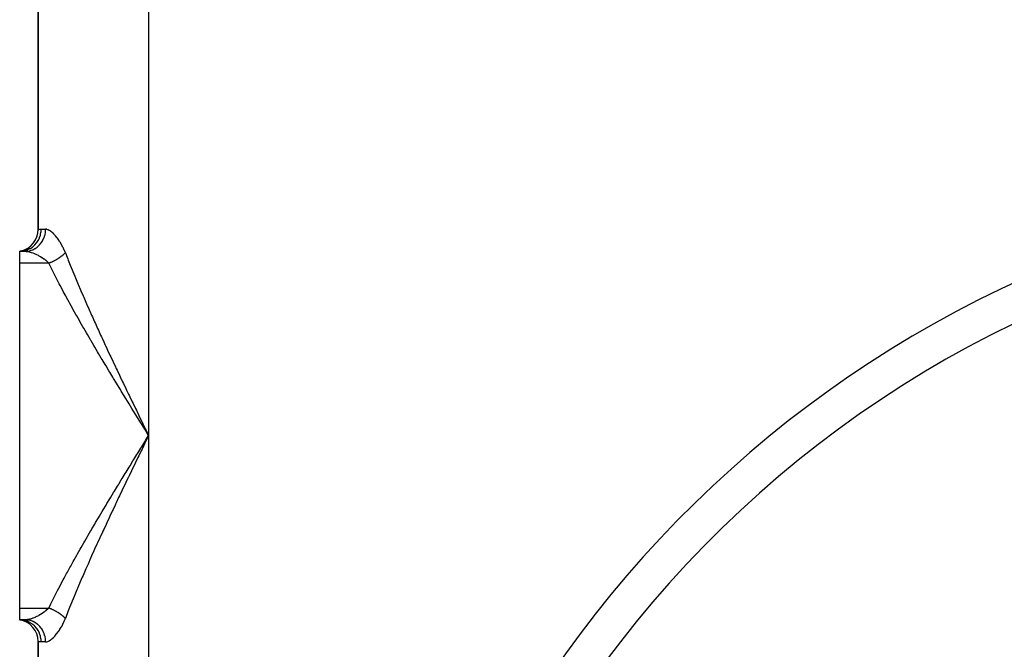
# Model space of a CAD drawing. Extents: x 24 to 1748, y -1128 to 406.
# Drawn here: x 461 to 595, y -400 to -314 of the extents above; entities that cross this region are included whole.
import ezdxf

# ---------------------------------------------------------------- set-up
doc = ezdxf.new("R2010")
doc.units = 0
doc.linetypes.add('DASHED', pattern=[11.05, 8.7, -2.35])
doc.layers.get('0').update_dxf_attribs({"linetype": 'CONTINUOUS'})
doc.layers.add('NEVIDI', color=4, linetype='DASHED')

msp = doc.modelspace()

# ---------------------------------------------------------------- linework, layer by layer
at = {"color": 2}
for p, q in [((463.5, -288.864089), (463.5, -342.948009)), ((463.5, -342.948009), (463.5, -288.864089)), ((461.306969, -345.840637), (461, -345.906049)), ((461.289676, -345.842212), (461, -345.906049)), ((461.314251, -345.849044), (461, -345.906049)), ((461.325691, -345.864129), (461, -345.906049)), ((461.727452, -345.906049), (461, -345.906049)), ((461, -347.501794), (461, -345.906049)), ((461, -345.906049), (461.727452, -345.906049)), ((461, -394.310304), (461, -347.501794)), ((461, -395.906049), (461, -394.310304)), ((461, -395.906049), (461.306964, -395.971466)), ((461, -395.906049), (461.314233, -395.963077)), ((461, -395.906049), (461.325653, -395.948025)), ((461.727452, -395.906049), (461, -395.906049)), ((461.727452, -395.906049), (461, -395.906049)), ((461.273797, -395.919308), (461.000002, -395.906049)), ((463.5, -398.864089), (463.5, -582.948009)), ((463.5, -582.948009), (463.5, -398.864089))]:
    msp.add_line(p, q, dxfattribs=at)
for centre, radius, start, end in [((661, -490.906049), 150, 93.75514, 180), ((460.5, -342.948009), 3, 285.266075, 360), ((460.5, -398.864089), 3, 0, 80.405932)]:
    msp.add_arc(centre, radius, start, end, dxfattribs=at)
at = {"layer": 'NEVIDI', "color": 7, "linetype": 'CONTINUOUS'}
for p, q in [((478.5, -260.906049), (478.5, -370.906049)), ((463.5, -342.948009), (463.5002, -342.947965)), ((463.5002, -342.947965), (463.524755, -342.94298)), ((463.524755, -342.94298), (463.531877, -342.94164)), ((463.531877, -342.94164), (463.603967, -342.929609)), ((463.603967, -342.929609), (463.618226, -342.927493)), ((463.618226, -342.927493), (463.619291, -342.927339)), ((463.619291, -342.927339), (463.738226, -342.91355)), ((463.738226, -342.91355), (463.759428, -342.911845)), ((463.759428, -342.911845), (463.916667, -342.906049)), ((463.829883, -343.63239), (463.89042, -343.307544)), ((463.89042, -343.307544), (463.896885, -343.254767)), ((463.896885, -343.254767), (463.898793, -343.237563)), ((463.898793, -343.237563), (463.916667, -342.906049)), ((463.916667, -342.906049), (464.522877, -342.906049)), ((464.435802, -343.648982), (464.496818, -343.314722)), ((464.496818, -343.314722), (464.49773, -343.307545)), ((464.49773, -343.307545), (464.503924, -343.254795)), ((464.503924, -343.254795), (464.522866, -342.914615)), ((464.522866, -342.914615), (464.522877, -342.906049)), ((464.562267, -342.907187), (464.522877, -342.906049)), ((464.663824, -342.92042), (464.562267, -342.907187)), ((464.685808, -342.9251), (464.663824, -342.92042)), ((464.838792, -342.97359), (464.685808, -342.9251)), ((464.861872, -342.983141), (464.838792, -342.97359)), ((465.022914, -343.064163), (464.861872, -342.983141)), ((465.047271, -343.078463), (465.022914, -343.064163)), ((465.216094, -343.191018), (465.047271, -343.078463)), ((465.241716, -343.210039), (465.216094, -343.191018)), ((465.370959, -343.313176), (465.241716, -343.210039)), ((465.417773, -343.353398), (465.370959, -343.313176)), ((465.444267, -343.376823), (465.417773, -343.353398)), ((465.623707, -343.547834), (465.444267, -343.376823)), ((463.074257, -345.015097), (463.283862, -344.771951)), ((463.283862, -344.771951), (463.319098, -344.725394)), ((463.319098, -344.725394), (463.329264, -344.711603)), ((463.329264, -344.711603), (463.506099, -344.440784)), ((463.506099, -344.440784), (463.53423, -344.391104)), ((463.53423, -344.391104), (463.542517, -344.376039)), ((463.542517, -344.376039), (463.683259, -344.081983)), ((463.683259, -344.081983), (463.704201, -344.030086)), ((463.704114, -345.027372), (463.915427, -344.773253)), ((463.704201, -344.030086), (463.710461, -344.014016)), ((463.710461, -344.014016), (463.812115, -343.702042)), ((463.812115, -343.702042), (463.82576, -343.649176)), ((463.82576, -343.649176), (463.829883, -343.63239)), ((463.915427, -344.773253), (463.916381, -344.771964)), ((463.916381, -344.771964), (463.950153, -344.725402)), ((463.950153, -344.725402), (464.127979, -344.443314)), ((464.127979, -344.443314), (464.129392, -344.440769)), ((464.129392, -344.440769), (464.156339, -344.391121)), ((464.156339, -344.391121), (464.297604, -344.085924)), ((464.297604, -344.085924), (464.299171, -344.081986)), ((464.299171, -344.081986), (464.319242, -344.030089)), ((464.319242, -344.030089), (464.421292, -343.707444)), ((464.421292, -343.707444), (464.422681, -343.702046)), ((464.422681, -343.702046), (464.435802, -343.648982)), ((465.650587, -343.575265), (465.623707, -343.547834)), ((465.832362, -343.772918), (465.650587, -343.575265)), ((465.859533, -343.804274), (465.832362, -343.772918)), ((466.042812, -344.02827), (465.859533, -343.804274)), ((466.070186, -344.063625), (466.042812, -344.02827)), ((466.254468, -344.314836), (466.070186, -344.063625)), ((466.281853, -344.354178), (466.254468, -344.314836)), ((466.388477, -344.512592), (466.281853, -344.354178)), ((466.463952, -344.630027), (466.388477, -344.512592)), ((466.490636, -344.672662), (466.463952, -344.630027)), ((466.667102, -344.970584), (466.490636, -344.672662)), ((461.000002, -345.906049), (461.273771, -345.892792)), ((461.273771, -345.892792), (461.339033, -345.885702)), ((461.339033, -345.885702), (461.355761, -345.883638)), ((461.355761, -345.883638), (461.659914, -345.828249)), ((461.659914, -345.828249), (461.722486, -345.812544)), ((461.722486, -345.812544), (461.738573, -345.808262)), ((461.727452, -345.906049), (461.9898, -345.892808)), ((461.727452, -345.906049), (461.870391, -345.91133)), ((461.738573, -345.808262), (462.034197, -345.71112)), ((461.870391, -345.91133), (461.896577, -345.913364)), ((461.896577, -345.913364), (462.046732, -345.930665)), ((461.9898, -345.892808), (461.996222, -345.892151)), ((461.996222, -345.892151), (462.052429, -345.885708)), ((462.034197, -345.71112), (462.092814, -345.687512)), ((462.046732, -345.930665), (462.078752, -345.935509)), ((462.052429, -345.885708), (462.359898, -345.828262)), ((462.078752, -345.935509), (462.106408, -345.939997)), ((462.092814, -345.687512), (462.108469, -345.680951)), ((462.106408, -345.939997), (462.298471, -345.978404)), ((462.108469, -345.680951), (462.390059, -345.54341)), ((462.298471, -345.978404), (462.327695, -345.985285)), ((462.327695, -345.985285), (462.402542, -346.004069)), ((462.359898, -345.828262), (462.36497, -345.826992)), ((462.36497, -345.826992), (462.419715, -345.812604)), ((462.390059, -345.54341), (462.443803, -345.512685)), ((462.402542, -346.004069), (462.529378, -346.039528)), ((462.419715, -345.812604), (462.718788, -345.711072)), ((462.443803, -345.512685), (462.458331, -345.504116)), ((462.458331, -345.504116), (462.720707, -345.328346)), ((462.529378, -346.039528), (462.559993, -346.04874)), ((462.559993, -346.04874), (462.769627, -346.118238)), ((462.718788, -345.711072), (462.722233, -345.709667)), ((462.720707, -345.328346), (462.768807, -345.291407)), ((462.722233, -345.709667), (462.77484, -345.687513)), ((462.768807, -345.291407), (462.782118, -345.280901)), ((462.769627, -346.118238), (462.788672, -346.125086)), ((462.77484, -345.687513), (463.059714, -345.543432)), ((462.782118, -345.280901), (463.020394, -345.069705)), ((462.788672, -346.125086), (462.801251, -346.129657)), ((462.801251, -346.129657), (463.016271, -346.213482)), ((463.020394, -345.069705), (463.062394, -345.027369)), ((463.059714, -345.543432), (463.061872, -345.542175)), ((463.061872, -345.542175), (463.111221, -345.512708)), ((463.062394, -345.027369), (463.074257, -345.015097)), ((463.111221, -345.512708), (463.376622, -345.328362)), ((463.376622, -345.328362), (463.37761, -345.327586)), ((463.37761, -345.327586), (463.422745, -345.291408)), ((463.422745, -345.291408), (463.663857, -345.069712)), ((463.663857, -345.069712), (463.704114, -345.027372)), ((466.692705, -345.016287), (466.667102, -344.970584)), ((466.862497, -345.337509), (466.692705, -345.016287)), ((466.886866, -345.386489), (466.862497, -345.337509)), ((467.048031, -345.732434), (466.886866, -345.386489)), ((467.071087, -345.785461), (467.048031, -345.732434)), ((467.198342, -346.097538), (467.071087, -345.785461)), ((467.098543, -346.199979), (467.124023, -346.174589)), ((467.124023, -346.174589), (467.145947, -346.152341)), ((467.145947, -346.152341), (467.194443, -346.101705)), ((467.194443, -346.101705), (467.198341, -346.097544)), ((467.198342, -346.097538), (467.431202, -346.697262)), ((464.93801, -347.501794), (461, -347.501794)), ((463.016271, -346.213482), (463.048543, -346.226972)), ((463.048543, -346.226972), (463.196341, -346.291722)), ((463.196341, -346.291722), (463.26637, -346.32409)), ((463.26637, -346.32409), (463.29887, -346.33948)), ((463.29887, -346.33948), (463.518627, -346.449716)), ((463.518627, -346.449716), (463.551557, -346.467172)), ((463.551557, -346.467172), (463.614515, -346.501242)), ((463.614515, -346.501242), (463.772729, -346.590993)), ((463.772729, -346.590993), (463.80559, -346.610397)), ((463.80559, -346.610397), (464.024478, -346.74674)), ((464.024478, -346.74674), (464.029793, -346.75021)), ((464.029793, -346.75021), (464.056548, -346.767802)), ((464.056548, -346.767802), (464.26934, -346.915345)), ((464.26934, -346.915345), (464.300628, -346.938264)), ((464.300628, -346.938264), (464.427196, -347.034537)), ((464.427196, -347.034537), (464.505227, -347.097006)), ((464.505227, -347.097006), (464.535257, -347.121745)), ((464.535257, -347.121745), (464.729533, -347.292557)), ((464.729533, -347.292557), (464.757821, -347.319186)), ((464.757821, -347.319186), (464.789445, -347.349556)), ((464.789445, -347.349556), (464.93801, -347.501794)), ((464.938007, -347.50179), (464.939851, -347.501124)), ((465.117742, -347.86672), (464.93801, -347.501794)), ((464.939851, -347.501124), (464.990559, -347.482569)), ((464.990559, -347.482569), (465.026275, -347.469218)), ((465.026275, -347.469218), (465.107816, -347.437867)), ((465.107816, -347.437867), (465.13366, -347.427676)), ((465.13366, -347.427676), (465.143451, -347.423784)), ((465.143451, -347.423784), (465.164391, -347.415399)), ((465.164391, -347.415399), (465.224618, -347.390835)), ((465.224618, -347.390835), (465.260187, -347.376013)), ((465.260187, -347.376013), (465.341092, -347.34142)), ((465.341092, -347.34142), (465.357098, -347.33443)), ((465.357098, -347.33443), (465.376489, -347.325899)), ((465.376489, -347.325899), (465.387527, -347.32101)), ((465.387527, -347.32101), (465.456788, -347.289808)), ((465.456788, -347.289808), (465.491862, -347.273657)), ((465.491862, -347.273657), (465.571494, -347.236101)), ((465.571494, -347.236101), (465.577788, -347.233079)), ((465.577788, -347.233079), (465.606398, -347.219246)), ((465.606398, -347.219246), (465.607737, -347.218595)), ((465.607737, -347.218595), (465.685217, -347.180289)), ((465.685217, -347.180289), (465.719587, -347.162906)), ((465.719587, -347.162906), (465.794285, -347.124286)), ((465.794285, -347.124286), (465.797567, -347.122562)), ((465.797567, -347.122562), (465.823563, -347.108828)), ((465.823563, -347.108828), (465.831385, -347.104667)), ((465.831385, -347.104667), (465.908323, -347.063038)), ((465.908323, -347.063038), (465.94175, -347.044545)), ((465.94175, -347.044545), (466.005171, -347.008765)), ((466.005171, -347.008765), (466.017329, -347.0018)), ((466.017329, -347.0018), (466.033715, -346.99236)), ((466.033715, -346.99236), (466.050189, -346.982804)), ((466.050189, -346.982804), (466.124413, -346.93895)), ((466.124413, -346.93895), (466.156685, -346.919462)), ((466.156685, -346.919462), (466.209129, -346.887234)), ((466.209129, -346.887234), (466.229483, -346.874535)), ((466.229483, -346.874535), (466.236453, -346.870162)), ((466.236453, -346.870162), (466.261085, -346.854602)), ((466.261085, -346.854602), (466.332145, -346.808796)), ((466.332145, -346.808796), (466.362971, -346.788487)), ((466.362971, -346.788487), (466.404751, -346.760524)), ((466.404751, -346.760524), (466.430822, -346.742813)), ((466.430822, -346.742813), (466.432376, -346.74175)), ((466.432376, -346.74175), (466.462372, -346.721103)), ((466.462372, -346.721103), (466.529848, -346.673619)), ((466.529848, -346.673619), (466.559047, -346.652609)), ((466.559047, -346.652609), (466.590698, -346.629507)), ((466.590698, -346.629507), (466.615348, -346.611272)), ((466.615348, -346.611272), (466.624551, -346.604409)), ((466.624551, -346.604409), (466.652891, -346.583078)), ((466.652891, -346.583078), (466.716245, -346.534293)), ((466.716245, -346.534293), (466.743625, -346.512718)), ((466.743625, -346.512718), (466.765816, -346.495003)), ((466.765816, -346.495003), (466.788898, -346.476353)), ((466.788898, -346.476353), (466.804813, -346.463359)), ((466.804813, -346.463359), (466.831089, -346.441654)), ((466.831089, -346.441654), (466.88998, -346.391826)), ((466.88998, -346.391826), (466.91531, -346.369864)), ((466.91531, -346.369864), (466.928954, -346.357895)), ((466.928954, -346.357895), (466.950276, -346.33899)), ((466.950276, -346.33899), (466.971645, -346.319789)), ((466.971645, -346.319789), (466.99586, -346.297712)), ((466.99586, -346.297712), (467.049693, -346.247347)), ((467.049693, -346.247347), (467.072758, -346.225188)), ((467.072758, -346.225188), (467.079045, -346.219085)), ((467.079045, -346.219085), (467.098543, -346.199979)), ((467.431202, -346.697262), (467.515315, -346.911623)), ((467.515315, -346.911623), (467.598649, -347.122874)), ((467.598649, -347.122874), (467.773225, -347.561968)), ((465.21743, -348.06757), (465.117742, -347.86672)), ((465.526049, -348.68275), (465.21743, -348.06757)), ((465.627753, -348.883391), (465.526049, -348.68275)), ((467.773225, -347.561968), (467.859242, -347.776675)), ((467.859242, -347.776675), (468.123268, -348.429395)), ((468.123268, -348.429395), (468.211213, -348.644807)), ((468.211213, -348.644807), (468.480917, -349.299631)), ((465.94368, -349.500498), (465.627753, -348.883391)), ((466.047717, -349.70178), (465.94368, -349.500498)), ((466.370631, -350.320847), (466.047717, -349.70178)), ((468.480917, -349.299631), (468.570696, -349.515771)), ((468.570696, -349.515771), (468.845805, -350.172766)), ((468.845805, -350.172766), (468.937095, -350.389091)), ((466.476895, -350.522787), (466.370631, -350.320847)), ((466.806449, -351.143849), (466.476895, -350.522787)), ((466.914826, -351.346464), (466.806449, -351.143849)), ((467.173101, -351.82629), (466.914826, -351.346464)), ((468.937095, -350.389091), (468.982183, -350.495637)), ((468.982183, -350.495637), (469.21761, -351.048894)), ((469.21761, -351.048894), (469.310813, -351.266555)), ((469.310813, -351.266555), (469.596027, -351.928099)), ((467.250617, -351.969506), (467.173101, -351.82629)), ((467.361041, -352.172918), (467.250617, -351.969506)), ((467.702879, -352.798286), (467.361041, -352.172918)), ((467.815167, -353.002347), (467.702879, -352.798286)), ((469.596027, -351.928099), (469.690827, -352.146545)), ((469.690827, -352.146545), (469.980746, -352.810437)), ((469.980746, -352.810437), (470.077068, -353.02968)), ((468.16275, -353.62999), (467.815167, -353.002347)), ((468.276835, -353.834735), (468.16275, -353.62999)), ((468.629854, -354.464592), (468.276835, -353.834735)), ((470.077068, -353.02968), (470.371477, -353.695958)), ((470.371477, -353.695958), (470.469008, -353.915463)), ((470.469008, -353.915463), (470.517137, -354.023567)), ((470.517137, -354.023567), (470.767965, -354.584751)), ((468.745711, -354.670145), (468.629854, -354.464592)), ((469.103954, -355.302328), (468.745711, -354.670145)), ((469.221486, -355.508659), (469.103954, -355.302328)), ((469.584786, -356.143268), (469.221486, -355.508659)), ((470.767965, -354.584751), (470.867138, -354.805646)), ((470.867138, -354.805646), (471.169985, -355.47694)), ((471.169985, -355.47694), (471.270607, -355.698941)), ((469.703942, -356.350411), (469.584786, -356.143268)), ((470.072141, -356.987563), (469.703942, -356.350411)), ((471.270607, -355.698941), (471.577413, -356.372836)), ((471.577413, -356.372836), (471.679246, -356.595553)), ((471.679246, -356.595553), (471.989985, -357.272392)), ((470.19287, -357.19556), (470.072141, -356.987563)), ((470.565266, -357.834467), (470.19287, -357.19556)), ((470.663878, -358.003007), (470.565266, -357.834467)), ((470.687999, -358.044194), (470.663878, -358.003007)), ((471.06532, -358.686509), (470.687999, -358.044194)), ((471.989985, -357.272392), (472.092958, -357.495801)), ((472.092958, -357.495801), (472.178998, -357.68215)), ((472.178998, -357.68215), (472.407451, -358.175568)), ((472.407451, -358.175568), (472.511607, -358.399887)), ((471.188925, -358.896155), (471.06532, -358.686509)), ((471.569901, -359.540083), (471.188925, -358.896155)), ((471.694657, -359.750244), (471.569901, -359.540083)), ((472.511607, -358.399887), (472.828894, -359.080897)), ((472.828894, -359.080897), (472.933908, -359.305557)), ((472.933908, -359.305557), (473.253518, -359.987203)), ((472.07859, -360.394976), (471.694657, -359.750244)), ((472.204195, -360.605267), (472.07859, -360.394976)), ((472.590454, -361.250108), (472.204195, -360.605267)), ((473.253518, -359.987203), (473.35922, -360.211975)), ((473.35922, -360.211975), (473.680674, -360.89364)), ((473.680674, -360.89364), (473.78688, -361.118262)), ((472.716787, -361.460438), (472.590454, -361.250108)), ((473.105185, -362.10541), (472.716787, -361.460438)), ((473.232197, -362.315806), (473.105185, -362.10541)), ((473.78688, -361.118262), (473.941426, -361.444617)), ((473.941426, -361.444617), (474.110195, -361.800359)), ((474.110195, -361.800359), (474.21704, -362.025235)), ((474.21704, -362.025235), (474.541889, -362.707425)), ((473.622601, -362.961021), (473.232197, -362.315806)), ((473.750248, -363.171521), (473.622601, -362.961021)), ((474.142516, -363.817095), (473.750248, -363.171521)), ((474.541889, -362.707425), (474.649261, -362.932431)), ((474.649261, -362.932431), (474.975633, -363.61502)), ((474.270751, -364.027734), (474.142516, -363.817095)), ((474.497216, -364.399271), (474.270751, -364.027734)), ((474.663855, -364.672306), (474.497216, -364.399271)), ((474.793569, -364.884644), (474.663855, -364.672306)), ((475.188169, -365.529611), (474.793569, -364.884644)), ((474.975633, -363.61502), (475.083492, -363.840185)), ((475.083492, -363.840185), (475.411258, -364.523246)), ((475.411258, -364.523246), (475.519627, -364.748723)), ((475.519627, -364.748723), (475.776374, -365.282263)), ((475.318314, -365.74203), (475.188169, -365.529611)), ((475.714234, -366.38741), (475.318314, -365.74203)), ((475.776374, -365.282263), (475.84858, -365.432156)), ((475.84858, -365.432156), (475.957217, -365.657553)), ((475.957217, -365.657553), (476.287481, -366.341928)), ((475.844977, -366.600278), (475.714234, -366.38741)), ((476.242181, -367.246291), (475.844977, -366.600278)), ((476.373331, -367.459386), (476.242181, -367.246291)), ((476.287481, -366.341928), (476.396548, -366.567681)), ((476.771685, -368.106099), (476.373331, -367.459386)), ((476.396548, -366.567681), (476.727744, -367.252519)), ((476.727744, -367.252519), (476.837152, -367.478543)), ((476.837152, -367.478543), (477.169309, -368.164201)), ((476.903195, -368.319441), (476.771685, -368.106099)), ((477.302567, -368.966923), (476.903195, -368.319441)), ((477.169309, -368.164201), (477.279009, -368.390496)), ((477.279009, -368.390496), (477.611979, -369.076973)), ((477.434397, -369.18054), (477.302567, -368.966923)), ((477.834659, -369.828867), (477.434397, -369.18054)), ((477.611979, -369.076973), (477.654618, -369.164845)), ((477.654618, -369.164845), (477.721849, -369.303382)), ((477.721849, -369.303382), (478.055664, -369.991039)), ((477.966758, -370.042769), (477.834659, -369.828867)), ((478.36774, -370.691944), (477.966758, -370.042769)), ((478.055664, -369.991039), (478.16583, -370.217922)), ((478.16583, -370.217922), (478.5, -370.906049)), ((477.966758, -371.769329), (478.098983, -371.555247)), ((478.389757, -371.133055), (478.055638, -371.821112)), ((478.098983, -371.555247), (478.5, -370.906049)), ((478.5, -370.906049), (478.36774, -370.691944)), ((478.5, -370.906049), (478.389757, -371.133055)), ((478.5, -370.906049), (478.5, -610.906049)), ((477.034871, -373.279115), (477.434393, -372.631564)), ((477.434393, -372.631564), (477.566373, -372.417749)), ((477.612038, -372.735004), (477.502137, -372.961527)), ((477.566373, -372.417749), (477.966758, -371.769329)), ((477.654572, -372.647349), (477.612038, -372.735004)), ((477.945471, -372.048022), (477.654572, -372.647349)), ((478.055638, -371.821112), (477.945471, -372.048022)), ((476.373328, -374.352717), (476.504662, -374.139416)), ((476.504662, -374.139416), (476.903193, -373.492661)), ((477.059686, -373.874103), (476.727772, -374.559521)), ((476.903193, -373.492661), (477.034871, -373.279115)), ((477.169315, -373.647883), (477.059686, -373.874103)), ((477.502137, -372.961527), (477.169315, -373.647883)), ((475.448827, -375.857188), (475.844978, -375.211819)), ((475.844978, -375.211819), (475.975922, -374.998741)), ((475.975922, -374.998741), (476.373328, -374.352717)), ((476.287447, -375.47024), (476.178407, -375.69606)), ((476.618427, -374.785513), (476.287447, -375.47024)), ((476.727772, -374.559521), (476.618427, -374.785513)), ((474.497216, -377.412827), (474.793569, -376.927455)), ((474.793569, -376.927455), (474.923006, -376.715735)), ((474.923006, -376.715735), (475.318314, -376.070068)), ((475.318314, -376.070068), (475.448827, -375.857188)), ((475.740153, -376.605051), (475.41126, -377.288848)), ((475.776377, -376.52983), (475.740153, -376.605051)), ((475.848591, -376.379921), (475.776377, -376.52983)), ((476.178407, -375.69606), (475.848591, -376.379921)), ((473.878158, -378.429856), (474.270747, -377.784371)), ((474.270747, -377.784371), (474.399386, -377.573257)), ((474.399386, -377.573257), (474.497216, -377.412827)), ((474.975634, -378.197076), (474.867843, -378.422297)), ((475.303024, -377.514224), (474.975634, -378.197076)), ((475.41126, -377.288848), (475.303024, -377.514224)), ((472.843418, -380.141106), (473.232195, -379.496297)), ((473.232195, -379.496297), (473.359491, -379.285674)), ((473.359491, -379.285674), (473.750243, -378.640585)), ((473.750243, -378.640585), (473.878158, -378.429856)), ((474.434589, -379.329762), (474.110195, -380.011739)), ((474.54189, -379.104672), (474.434589, -379.329762)), ((474.867843, -378.422297), (474.54189, -379.104672)), ((472.330119, -380.996307), (472.716786, -380.351662)), ((472.716786, -380.351662), (472.843418, -380.141106)), ((473.680659, -380.918491), (473.574967, -381.142312)), ((473.941425, -380.367482), (473.680659, -380.918491)), ((474.00329, -380.237004), (473.941425, -380.367482)), ((474.110195, -380.011739), (474.00329, -380.237004)), ((471.313028, -382.70582), (471.694657, -382.061854)), ((471.694657, -382.061854), (471.8198, -381.851373)), ((471.8198, -381.851373), (472.204195, -381.206831)), ((472.204195, -381.206831), (472.330119, -380.996307)), ((473.147901, -382.049808), (472.828895, -382.731199)), ((473.253518, -381.824895), (473.147901, -382.049808)), ((473.574967, -381.142312), (473.253518, -381.824895)), ((470.688014, -383.76788), (470.810913, -383.558268)), ((470.810913, -383.558268), (471.188925, -382.915944)), ((471.188925, -382.915944), (471.313028, -382.70582)), ((472.723997, -382.955969), (472.407452, -383.636527)), ((472.828895, -382.731199), (472.723997, -382.955969)), ((469.823802, -385.253798), (470.192839, -384.616592)), ((470.192839, -384.616592), (470.314364, -384.40766)), ((470.314364, -384.40766), (470.663878, -383.809091)), ((470.663878, -383.809091), (470.688014, -383.76788)), ((471.887187, -384.763165), (471.577413, -385.439262)), ((471.990027, -384.539615), (471.887187, -384.763165)), ((472.178997, -384.12995), (471.990027, -384.539615)), ((472.303739, -383.860287), (472.178997, -384.12995)), ((472.407452, -383.636527), (472.303739, -383.860287)), ((469.22148, -386.30345), (469.339746, -386.096347)), ((469.339746, -386.096347), (469.703924, -385.461718)), ((469.703924, -385.461718), (469.823802, -385.253798)), ((471.475846, -385.661863), (471.170005, -386.335115)), ((471.577413, -385.439262), (471.475846, -385.661863)), ((468.39172, -387.771783), (468.745714, -387.141949)), ((468.745714, -387.141949), (468.862317, -386.935626)), ((468.862317, -386.935626), (469.22148, -386.30345)), ((470.669222, -387.447833), (470.517134, -387.788538)), ((470.767965, -387.227347), (470.669222, -387.447833)), ((471.069744, -386.556824), (470.767965, -387.227347)), ((471.170005, -386.335115), (471.069744, -386.556824)), ((467.472234, -389.435056), (467.815166, -388.809753)), ((467.815166, -388.809753), (467.928282, -388.604842)), ((467.928282, -388.604842), (468.276837, -387.97736)), ((468.276837, -387.97736), (468.39172, -387.771783)), ((470.273972, -388.33618), (469.980746, -389.001661)), ((470.371477, -388.11614), (470.273972, -388.33618)), ((470.517134, -387.788538), (470.371477, -388.11614)), ((466.914801, -390.46568), (467.023988, -390.262323)), ((467.023988, -390.262323), (467.173101, -389.985808)), ((467.173101, -389.985808), (467.361042, -389.63918)), ((467.361042, -389.63918), (467.472234, -389.435056)), ((469.501514, -390.102487), (469.21761, -390.763203)), ((469.596028, -389.883998), (469.501514, -390.102487)), ((469.884702, -389.220919), (469.596028, -389.883998)), ((469.980746, -389.001661), (469.884702, -389.220919)), ((466.152641, -391.908243), (466.476871, -391.289358)), ((466.476871, -391.289358), (466.584002, -391.086616)), ((466.584002, -391.086616), (466.914801, -390.46568)), ((468.845805, -391.639332), (468.754577, -391.856332)), ((468.982203, -391.316416), (468.845805, -391.639332)), ((469.124758, -390.980803), (468.982203, -391.316416)), ((469.21761, -390.763203), (469.124758, -390.980803)), ((465.317652, -393.543675), (465.627755, -392.928704)), ((465.627755, -392.928704), (465.730382, -392.72724)), ((465.730382, -392.72724), (466.047708, -392.110337)), ((466.047708, -392.110337), (466.152641, -391.908243)), ((468.391448, -392.728756), (468.12327, -393.3827)), ((468.480917, -392.512468), (468.391448, -392.728756)), ((468.754577, -391.856332), (468.480917, -392.512468)), ((461, -394.310304), (464.93801, -394.310304)), ((464.93801, -394.310304), (464.789442, -394.462542)), ((464.944706, -394.312725), (464.938007, -394.310303)), ((464.93801, -394.310304), (465.217433, -393.744521)), ((465.026225, -394.342859), (464.944706, -394.312725)), ((465.217433, -393.744521), (465.317652, -393.543675)), ((467.773227, -394.250125), (467.687676, -394.464733)), ((468.035645, -393.5983), (467.773227, -394.250125)), ((468.12327, -393.3827), (468.035645, -393.5983)), ((463.047528, -395.585555), (462.831469, -395.67131)), ((463.079813, -395.571832), (463.047528, -395.585555)), ((463.196341, -395.520376), (463.079813, -395.571832)), ((463.29819, -395.472943), (463.196341, -395.520376)), ((463.330809, -395.457266), (463.29819, -395.472943)), ((463.550998, -395.345224), (463.330809, -395.457266)), ((463.5838, -395.327593), (463.550998, -395.345224)), ((463.614517, -395.310856), (463.5838, -395.327593)), ((463.80498, -395.202066), (463.614517, -395.310856)), ((463.837816, -395.182411), (463.80498, -395.202066)), ((464.029792, -395.061888), (463.837816, -395.182411)), ((464.056482, -395.044339), (464.029792, -395.061888)), ((464.08858, -395.022964), (464.056482, -395.044339)), ((464.301432, -394.873239), (464.08858, -395.022964)), ((464.332647, -394.850027), (464.301432, -394.873239)), ((464.427194, -394.77756), (464.332647, -394.850027)), ((464.536881, -394.689002), (464.427194, -394.77756)), ((464.566728, -394.663983), (464.536881, -394.689002)), ((464.760071, -394.490769), (464.566728, -394.663983)), ((464.788209, -394.463738), (464.760071, -394.490769)), ((464.789442, -394.462542), (464.788209, -394.463738)), ((465.062, -394.356466), (465.026225, -394.342859)), ((465.099855, -394.371119), (465.062, -394.356466)), ((465.133642, -394.384419), (465.099855, -394.371119)), ((465.143389, -394.388294), (465.133642, -394.384419)), ((465.179075, -394.402632), (465.143389, -394.388294)), ((465.260188, -394.436095), (465.179075, -394.402632)), ((465.295743, -394.451146), (465.260188, -394.436095)), ((465.323557, -394.463085), (465.295743, -394.451146)), ((465.357084, -394.477668), (465.323557, -394.463085)), ((465.376413, -394.486172), (465.357084, -394.477668)), ((465.41173, -394.501891), (465.376413, -394.486172)), ((465.491857, -394.538438), (465.41173, -394.501891)), ((465.526894, -394.554808), (465.491857, -394.538438)), ((465.544849, -394.56329), (465.526894, -394.554808)), ((465.577817, -394.579029), (465.544849, -394.56329)), ((465.606312, -394.592807), (465.577817, -394.579029)), ((465.641034, -394.609815), (465.606312, -394.592807)), ((465.71957, -394.649183), (465.641034, -394.609815)), ((465.753858, -394.666769), (465.71957, -394.649183)), ((465.761968, -394.670964), (465.753858, -394.666769)), ((465.794331, -394.687841), (465.761968, -394.670964)), ((465.831432, -394.707462), (465.794331, -394.687841)), ((465.865255, -394.725606), (465.831432, -394.707462)), ((465.941703, -394.767535), (465.865255, -394.725606)), ((465.973934, -394.785603), (465.941703, -394.767535)), ((465.97496, -394.786182), (465.973934, -394.785603)), ((466.005199, -394.803355), (465.97496, -394.786182)), ((466.050186, -394.829295), (466.005199, -394.803355)), ((466.0829, -394.848458), (466.050186, -394.829295)), ((466.156685, -394.892634), (466.0829, -394.848458)), ((466.178858, -394.906174), (466.156685, -394.892634)), ((466.188755, -394.912258), (466.178858, -394.906174)), ((466.209156, -394.924878), (466.188755, -394.912258)), ((466.261004, -394.957443), (466.209156, -394.924878)), ((466.292371, -394.977493), (466.261004, -394.957443)), ((466.362956, -395.023607), (466.292371, -394.977493)), ((466.375818, -395.032162), (466.362956, -395.023607)), ((466.3935, -395.044001), (466.375818, -395.032162)), ((466.404671, -395.051529), (466.3935, -395.044001)), ((466.462366, -395.091003), (466.404671, -395.051529)), ((466.492166, -395.111793), (466.462366, -395.091003)), ((466.559062, -395.15951), (466.492166, -395.111793)), ((466.563255, -395.16255), (466.559062, -395.15951)), ((466.587998, -395.180615), (466.563255, -395.16255)), ((466.590692, -395.182595), (466.587998, -395.180615)), ((466.652868, -395.229005), (466.590692, -395.182595)), ((466.68084, -395.25035), (466.652868, -395.229005)), ((466.740114, -395.296593), (466.68084, -395.25035)), ((466.743614, -395.299368), (466.740114, -395.296593)), ((466.765827, -395.3171), (466.743614, -395.299368)), ((466.770666, -395.32099), (466.765827, -395.3171)), ((466.831127, -395.370474), (466.770666, -395.32099)), ((466.857162, -395.392298), (466.831127, -395.370474)), ((466.905127, -395.43337), (466.857162, -395.392298)), ((466.915257, -395.442194), (466.905127, -395.43337)), ((466.928948, -395.454205), (466.915257, -395.442194)), ((466.940218, -395.464168), (466.928948, -395.454205)), ((466.995863, -395.5144), (466.940218, -395.464168)), ((467.019735, -395.536508), (466.995863, -395.5144)), ((467.057266, -395.571995), (467.019735, -395.536508)), ((467.072805, -395.586962), (467.057266, -395.571995)), ((467.07903, -395.593004), (467.072805, -395.586962)), ((467.095531, -395.609153), (467.07903, -395.593004)), ((467.145942, -395.659751), (467.095531, -395.609153)), ((467.347553, -395.329181), (467.198342, -395.71456)), ((467.431201, -395.114837), (467.347553, -395.329181)), ((467.598645, -394.689236), (467.431201, -395.114837)), ((467.687676, -394.464733), (467.598645, -394.689236)), ((461.32385, -395.924611), (461.273797, -395.919308)), ((461.339032, -395.926396), (461.32385, -395.924611)), ((461.65994, -395.983855), (461.339032, -395.926396)), ((461.707672, -395.995699), (461.65994, -395.983855)), ((461.722484, -395.999553), (461.707672, -395.995699)), ((462.034224, -396.100987), (461.722484, -395.999553)), ((461.896075, -395.898776), (461.727452, -395.906049)), ((461.989827, -395.919304), (461.735428, -395.906061)), ((461.922395, -395.89643), (461.896075, -395.898776)), ((462.046675, -395.881442), (461.922395, -395.89643)), ((462.052416, -395.926399), (461.989827, -395.919304)), ((462.078633, -396.118736), (462.034224, -396.100987)), ((462.1054, -395.87227), (462.046675, -395.881442)), ((462.108419, -395.934047), (462.052416, -395.926399)), ((462.092812, -396.124585), (462.078633, -396.118736)), ((462.390086, -396.268702), (462.092812, -396.124585)), ((462.133271, -395.867478), (462.1054, -395.87227)), ((462.359951, -395.983853), (462.108419, -395.934047)), ((462.3263, -395.827147), (462.133271, -395.867478)), ((462.355669, -395.819985), (462.3263, -395.827147)), ((462.402541, -395.80803), (462.355669, -395.819985)), ((462.419717, -395.999502), (462.359951, -395.983853)), ((462.43051, -396.29167), (462.390086, -396.268702)), ((462.558377, -395.76385), (462.402541, -395.80803)), ((462.474318, -396.015115), (462.419717, -395.999502)), ((462.443802, -396.299412), (462.43051, -396.29167)), ((462.720733, -396.48377), (462.443802, -396.299412)), ((462.718654, -396.100975), (462.474318, -396.015115)), ((462.589018, -395.754397), (462.558377, -395.76385)), ((462.788675, -395.687012), (462.589018, -395.754397)), ((462.774837, -396.124584), (462.718654, -396.100975)), ((462.756639, -396.511195), (462.720733, -396.48377)), ((462.768807, -396.52069), (462.756639, -396.511195)), ((463.020416, -396.742414), (462.768807, -396.52069)), ((462.826889, -396.147817), (462.774837, -396.124584)), ((462.799818, -395.682965), (462.788675, -395.687012)), ((462.831469, -395.67131), (462.799818, -395.682965)), ((463.059704, -396.268673), (462.826889, -396.147817)), ((463.051568, -396.77365), (463.020416, -396.742414)), ((463.062395, -396.784728), (463.051568, -396.77365)), ((463.111245, -396.299416), (463.059704, -396.268673)), ((463.283761, -397.040015), (463.062395, -396.784728)), ((463.159798, -396.329797), (463.111245, -396.299416)), ((463.376614, -396.483737), (463.159798, -396.329797)), ((463.422735, -396.520693), (463.376614, -396.483737)), ((463.46735, -396.557987), (463.422735, -396.520693)), ((463.663854, -396.742385), (463.46735, -396.557987)), ((463.704115, -396.784727), (463.663854, -396.742385)), ((463.743582, -396.827948), (463.704115, -396.784727)), ((463.916372, -397.04014), (463.743582, -396.827948)), ((466.463942, -397.182096), (466.642005, -396.885621)), ((466.642005, -396.885621), (466.667879, -396.8401)), ((466.667879, -396.8401), (466.839265, -396.520554)), ((466.839265, -396.520554), (466.863841, -396.471902)), ((466.863841, -396.471902), (467.026632, -396.128017)), ((467.026632, -396.128017), (467.049927, -396.075339)), ((467.049927, -396.075339), (467.198342, -395.71456)), ((467.167478, -395.681985), (467.145942, -395.659751)), ((467.195553, -395.711575), (467.167478, -395.681985)), ((467.198346, -395.714557), (467.195553, -395.711575)), ((463.309679, -397.074072), (463.283761, -397.040015)), ((463.319099, -397.086705), (463.309679, -397.074072)), ((463.506111, -397.371333), (463.319099, -397.086705)), ((463.526673, -397.40743), (463.506111, -397.371333)), ((463.534231, -397.420996), (463.526673, -397.40743)), ((463.683258, -397.730113), (463.534231, -397.420996)), ((463.698415, -397.767397), (463.683258, -397.730113)), ((463.704202, -397.782014), (463.698415, -397.767397)), ((463.812115, -398.110054), (463.704202, -397.782014)), ((463.821955, -398.147786), (463.812115, -398.110054)), ((463.82576, -398.162924), (463.821955, -398.147786)), ((463.890421, -398.504561), (463.82576, -398.162924)), ((463.950144, -397.086699), (463.916372, -397.04014)), ((463.983874, -397.135159), (463.950144, -397.086699)), ((464.129384, -397.37133), (463.983874, -397.135159)), ((464.156332, -397.420985), (464.129384, -397.37133)), ((464.183764, -397.473896), (464.156332, -397.420985)), ((464.299171, -397.730114), (464.183764, -397.473896)), ((464.319242, -397.782011), (464.299171, -397.730114)), ((464.339841, -397.83835), (464.319242, -397.782011)), ((464.422671, -398.110052), (464.339841, -397.83835)), ((464.435796, -398.163119), (464.422671, -398.110052)), ((464.449208, -398.221876), (464.435796, -398.163119)), ((464.497722, -398.504555), (464.449208, -398.221876)), ((465.41658, -398.459755), (465.59605, -398.292002)), ((465.59605, -398.292002), (465.62289, -398.265091)), ((465.62289, -398.265091), (465.804647, -398.070679)), ((465.804647, -398.070679), (465.831789, -398.039838)), ((465.831789, -398.039838), (466.01521, -397.819048)), ((466.01521, -397.819048), (466.04242, -397.784436)), ((466.04242, -397.784436), (466.22679, -397.536728)), ((466.22679, -397.536728), (466.254066, -397.498079)), ((466.254066, -397.498079), (466.388477, -397.299633)), ((466.388477, -397.299633), (466.437095, -397.224436)), ((466.437095, -397.224436), (466.463942, -397.182096)), ((463.51849, -398.867907), (463.5, -398.864089)), ((463.524701, -398.869108), (463.51849, -398.867907)), ((463.590424, -398.880406), (463.524701, -398.869108)), ((463.603744, -398.882455), (463.590424, -398.880406)), ((463.619291, -398.884759), (463.603744, -398.882455)), ((463.717461, -398.896657), (463.619291, -398.884759)), ((463.737741, -398.898507), (463.717461, -398.896657)), ((463.897804, -398.905969), (463.737741, -398.898507)), ((463.895067, -398.541714), (463.890421, -398.504561)), ((463.896884, -398.557332), (463.895067, -398.541714)), ((463.916667, -398.906049), (463.896884, -398.557332)), ((463.916667, -398.906049), (463.897804, -398.905969)), ((464.522877, -398.906049), (463.916667, -398.906049)), ((464.503915, -398.5573), (464.497722, -398.504555)), ((464.509903, -398.61746), (464.503915, -398.5573)), ((464.522878, -398.906044), (464.509903, -398.61746)), ((464.522877, -398.906049), (464.562267, -398.90491)), ((464.562267, -398.90491), (464.641635, -398.895761)), ((464.641635, -398.895761), (464.663404, -398.891751)), ((464.663404, -398.891751), (464.814957, -398.847767)), ((464.814957, -398.847767), (464.83795, -398.838826)), ((464.83795, -398.838826), (464.997591, -398.762248)), ((464.997591, -398.762248), (465.021717, -398.748622)), ((465.021717, -398.748622), (465.189309, -398.640454)), ((465.189309, -398.640454), (465.21469, -398.622124)), ((465.21469, -398.622124), (465.370959, -398.498935)), ((465.370959, -398.498935), (465.390147, -398.48263)), ((465.390147, -398.48263), (465.41658, -398.459755))]:
    msp.add_line(p, q, dxfattribs=at)
for centre, radius, start, end in [((661, -490.906049), 155, 98.675903, 180), ((661, -205.906049), 172.440049, 244.198438, 244.208308)]:
    msp.add_arc(centre, radius, start, end, dxfattribs=at)

doc.saveas('drawing.dxf')
